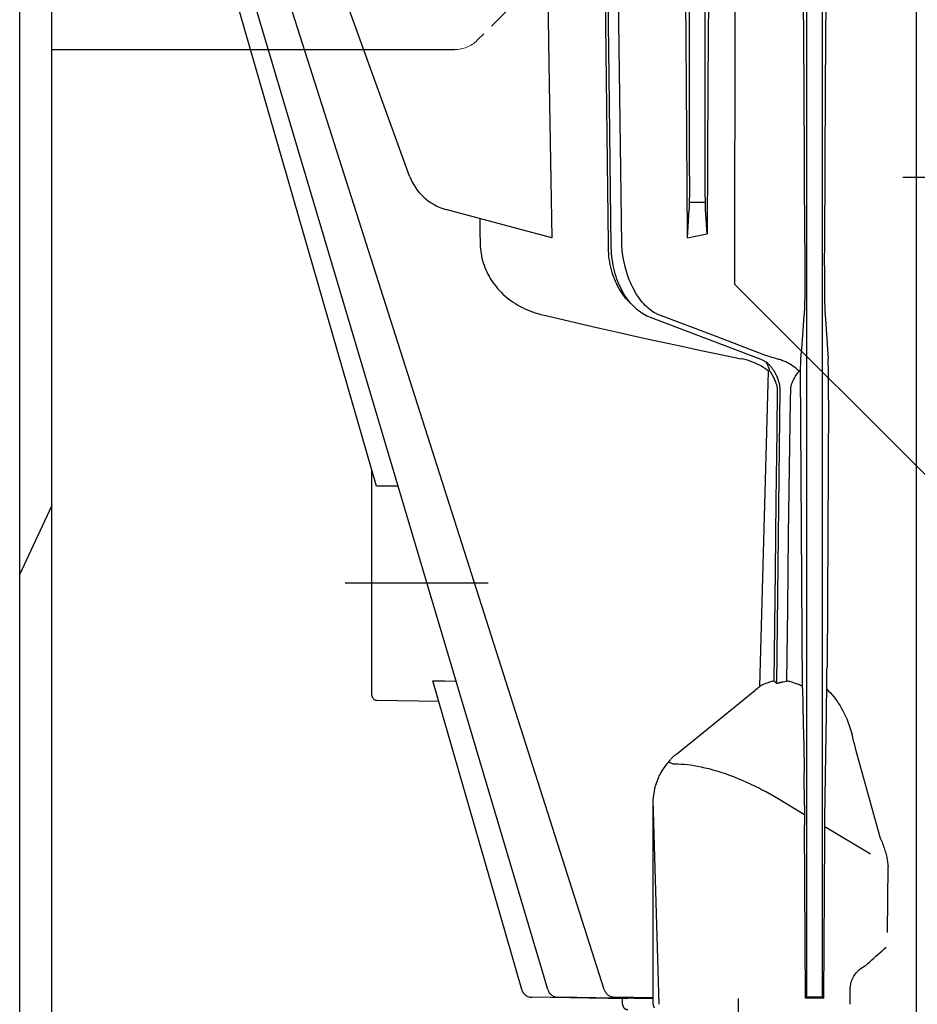
# Model space of a CAD drawing. Units: millimetres. Extents: x 0 to 11880, y 0 to 8400.
# Drawn here: x 5316 to 5400, y 5929 to 6021 of the extents above; entities that cross this region are included whole.
import ezdxf

# ---------------------------------------------------------------- set-up
doc = ezdxf.new("R2010")
doc.units = ezdxf.units.MM
doc.header["$LTSCALE"] = 20
for name, pattern in [('AM_DIN_G_W050', [13.75, 9.75, -1.5, 1, -1.5]), ('gen4a', [16.25, 9.75, -1.5, 1, -1.5, 1, -1.5]), ('PHANTOM', [0.8, 0.45, -0.05, 0.1, -0.05, 0.1, -0.05])]:
    doc.linetypes.add(name, pattern=pattern)
doc.layers.add('4A', color=3, linetype='gen4a')
doc.layers.add('RUNDUNGEN', color=7, linetype='Continuous')
doc.layers.add('AM_5', color=3, linetype='Continuous', lineweight=25)
doc.layers.add('AM_7', color=4, linetype='AM_DIN_G_W050', lineweight=25)
doc.styles.get("Standard").update_dxf_attribs({"font": 'ISOCP.SHX'})
doc.dimstyles.new('AM_ISO$0', dxfattribs={"dimtxt": 3.5, "dimasz": 2.5, "dimexe": 1, "dimexo": 1, "dimgap": 1.5, "dimtad": 1, "dimdsep": 46, "dimtxsty": 'STANDARD', "dimcen": 0, "dimclrd": 256, "dimclre": 256, "dimclrt": 2, "dimadec": 0, "dimazin": 2, "dimtp": 0.1, "dimtm": 0.1, "dimtfac": 0.71, "dimtdec": 3, "dimtmove": 0, "dimatfit": 3, "dimfxl": 1, "dimlwd": -1, "dimlwe": -1, "dimarcsym": 0})

# ---------------------------------------------------------------- blocks, each defined once
blk = doc.blocks.new('*D66')
at = {"layer": 'AM_5', "transparency": 16777216}
for p, q in [((5178.292, 6450.855), (6138.791, 6450.855)), ((6118.791, 6400.855), (6118.791, 5271.355)), ((6088.791, 5826.957), (5958.778, 5826.957)), ((5958.778, 5826.957), (5958.778, 5605.902)), ((6088.791, 5605.902), (6088.791, 5826.957)), ((5958.778, 5605.902), (6088.791, 5605.902)), ((5299.08, 5221.355), (6138.791, 5221.355))]:
    blk.add_line(p, q, dxfattribs=at)
for points in [[(6110.458, 6400.855), (6127.125, 6400.855), (6118.791, 6450.855)], [(6110.458, 5271.355), (6127.125, 5271.355), (6118.791, 5221.355)]]:
    blk.add_solid(points, dxfattribs=at)
at = {"layer": 'DEFPOINTS', "color": 0, "transparency": 16777216}
for p in [(5158.292, 6450.855), (5279.08, 5221.355), (6118.791, 5221.355)]:
    blk.add_point(p, dxfattribs=at)
at = {"layer": 'AM_5', "color": 2, "transparency": 16777216, "insert": (6023.785, 5716.43), "char_height": 70, "attachment_point": 5, "rotation": 90}
blk.add_mtext('1230', dxfattribs=at)
blk = doc.blocks.new('*D67')
at = {"layer": 'AM_5', "transparency": 16777216}
for p, q in [((5039.851, 7272.444), (6531.607, 7272.444)), ((6511.607, 7222.444), (6511.607, 5271.355)), ((5299.08, 5221.355), (6531.607, 5221.355))]:
    blk.add_line(p, q, dxfattribs=at)
for points in [[(6503.274, 7222.444), (6519.941, 7222.444), (6511.607, 7272.444)], [(6503.274, 5271.355), (6519.941, 5271.355), (6511.607, 5221.355)]]:
    blk.add_solid(points, dxfattribs=at)
at = {"layer": 'DEFPOINTS', "color": 0, "transparency": 16777216}
for p in [(5019.851, 7272.444), (5279.08, 5221.355), (6511.607, 5221.355)]:
    blk.add_point(p, dxfattribs=at)
at = {"layer": 'AM_5', "color": 2, "transparency": 16777216, "insert": (6446.601, 6105.154), "char_height": 70, "attachment_point": 5, "rotation": 90}
blk.add_mtext('2051', dxfattribs=at)
blk = doc.blocks.new('*D68')
at = {"layer": 'AM_5', "transparency": 16777216}
for p, q in [((5053.404, 6940.856), (6332.172, 6940.856)), ((6312.172, 5271.355), (6312.172, 6890.856)), ((5232.995, 5221.355), (6332.172, 5221.355))]:
    blk.add_line(p, q, dxfattribs=at)
for points in [[(6303.838, 6890.856), (6320.505, 6890.856), (6312.172, 6940.856)], [(6303.838, 5271.355), (6320.505, 5271.355), (6312.172, 5221.355)]]:
    blk.add_solid(points, dxfattribs=at)
at = {"layer": 'DEFPOINTS', "color": 0, "transparency": 16777216}
for p in [(5033.404, 6940.856), (6312.172, 6940.856), (5212.995, 5221.355)]:
    blk.add_point(p, dxfattribs=at)
at = {"layer": 'AM_5', "color": 2, "transparency": 16777216, "insert": (6247.165, 5938.494), "char_height": 70, "attachment_point": 5, "rotation": 90}
blk.add_mtext('1720', dxfattribs=at)
blk = doc.blocks.new('*D70')
at = {"layer": 'AM_5', "transparency": 16777216}
for p, q in [((1999.08, 6494.855), (1999.08, 4296.722)), ((5399.58, 6424.855), (5399.58, 4296.722)), ((2049.08, 4316.722), (5349.58, 4316.722))]:
    blk.add_line(p, q, dxfattribs=at)
for points in [[(2049.08, 4325.055), (2049.08, 4308.389), (1999.08, 4316.722)], [(5349.58, 4325.055), (5349.58, 4308.389), (5399.58, 4316.722)]]:
    blk.add_solid(points, dxfattribs=at)
at = {"layer": 'DEFPOINTS', "color": 0, "transparency": 16777216}
for p in [(1999.08, 6514.855), (5399.58, 6444.855), (5399.58, 4316.722)]:
    blk.add_point(p, dxfattribs=at)
at = {"layer": 'AM_5', "color": 2, "transparency": 16777216, "insert": (3776.919, 4381.722), "char_height": 70, "attachment_point": 5}
blk.add_mtext('3401', dxfattribs=at)
blk = doc.blocks.new('0154.81.17_links')
at = {"color": 7, "linetype": 'Continuous'}
for p, q in [((2806.68, 7034.891), (2806.68, 7496.822)), ((2809.68, 7034.891), (2809.68, 7496.822))]:
    blk.add_line(p, q, dxfattribs=at)
for p in [(2873.68, 7380.891), (2898.68, 7191.891)]:
    blk.add_line(p, (2873.68, 7216.891))
at = {"color": 6, "linetype": 'PHANTOM', "lineweight": 0}
for p, q in [((2872.801, 7263.012), (2849.559, 7239.769)), ((2828.559, 7238.891), (2847.438, 7238.891))]:
    blk.add_line(p, q, dxfattribs=at)
at = {"color": 2, "linetype": 'Continuous'}
blk.add_line((2806.68, 7189.674), (2809.68, 7196.108), dxfattribs=at)
at = {"color": 6, "linetype": 'PHANTOM', "lineweight": 0}
blk.add_arc((2847.438, 7241.891), 3, 270, 315, dxfattribs=at)
at = {"layer": '4A'}
for p, q in [((2861.855, 7220.657), (2861.473, 7251.624)), ((2861.923, 7236.37), (2861.734, 7251.608)), ((2863.094, 7220.657), (2862.712, 7251.624)), ((2840.125, 7197.958), (2825.065, 7250.212)), ((2856.163, 7150.766), (2826.607, 7250.193)), ((2861.452, 7150.762), (2829.791, 7250.15)), ((2843.217, 7227.033), (2834.854, 7250.064)), ((2856.054, 7250.064), (2856.304, 7235.622)), ((2869.16, 7235.622), (2869.073, 7250.064)), ((2869.443, 7227.033), (2869.443, 7250.064)), ((2870.917, 7227.033), (2870.917, 7250.064)), ((2871.26, 7250.064), (2871.176, 7235.791)), ((2880.18, 7235.372), (2880.102, 7250.15)), ((2880.443, 7150.762), (2880.443, 7250.15)), ((2881.917, 7150.762), (2881.917, 7250.15)), ((2882.241, 7250.15), (2882.164, 7235.365)), ((2862.12, 7220.413), (2861.923, 7236.37)), ((2856.304, 7235.622), (2856.553, 7221.249)), ((2869.247, 7221.249), (2869.16, 7235.622)), ((2871.176, 7235.791), (2871.092, 7221.612)), ((2880.257, 7220.657), (2880.18, 7235.372)), ((2882.164, 7235.365), (2882.088, 7220.657)), ((2869.443, 7227.033), (2869.442, 7226.364)), ((2870.918, 7226.465), (2870.917, 7227.033)), ((2869.442, 7226.364), (2869.439, 7225.746)), ((2870.924, 7225.393), (2870.918, 7226.465)), ((2869.435, 7225.233), (2869.429, 7224.784)), ((2869.439, 7225.746), (2869.435, 7225.233)), ((2870.934, 7224.637), (2870.924, 7225.393)), ((2869.415, 7224.177), (2869.403, 7223.91)), ((2869.422, 7224.45), (2869.415, 7224.177)), ((2869.429, 7224.784), (2869.422, 7224.45)), ((2869.425, 7224.585), (2870.935, 7224.585)), ((2870.946, 7224.166), (2870.934, 7224.637)), ((2870.957, 7223.91), (2870.946, 7224.166)), ((2856.555, 7221.249), (2846.623, 7223.91)), ((2869.247, 7221.249), (2869.403, 7223.91)), ((2871.092, 7221.612), (2870.957, 7223.91)), ((2849.789, 7223.061), (2849.81, 7221.858)), ((2849.81, 7221.858), (2849.83, 7220.657)), ((2869.247, 7221.249), (2870.164, 7221.433)), ((2870.164, 7221.433), (2871.092, 7221.612)), ((2849.834, 7220.657), (2849.842, 7220.434)), ((2849.842, 7220.434), (2849.858, 7220.211)), ((2861.855, 7220.422), (2861.855, 7220.657)), ((2861.856, 7220.287), (2861.855, 7220.422)), ((2862.121, 7220.326), (2862.12, 7220.413)), ((2863.097, 7220.539), (2863.094, 7220.657)), ((2863.105, 7220.422), (2863.097, 7220.539)), ((2863.13, 7220.144), (2863.105, 7220.422)), ((2880.257, 7220.657), (2880.262, 7219.045)), ((2882.088, 7220.657), (2882.083, 7219.007)), ((2849.858, 7220.211), (2849.882, 7219.989)), ((2849.882, 7219.989), (2849.913, 7219.767)), ((2849.913, 7219.767), (2849.953, 7219.546)), ((2849.953, 7219.546), (2850, 7219.326)), ((2861.863, 7220.021), (2861.856, 7220.287)), ((2861.878, 7219.758), (2861.863, 7220.021)), ((2861.9, 7219.498), (2861.878, 7219.758)), ((2861.931, 7219.241), (2861.9, 7219.498)), ((2862.131, 7220.045), (2862.121, 7220.326)), ((2862.149, 7219.765), (2862.131, 7220.045)), ((2862.175, 7219.487), (2862.149, 7219.765)), ((2862.208, 7219.211), (2862.175, 7219.487)), ((2863.146, 7219.995), (2863.13, 7220.144)), ((2863.165, 7219.846), (2863.146, 7219.995)), ((2863.207, 7219.549), (2863.165, 7219.846)), ((2863.257, 7219.254), (2863.207, 7219.549)), ((2850, 7219.326), (2850.056, 7219.108)), ((2850.056, 7219.108), (2850.119, 7218.892)), ((2850.119, 7218.892), (2850.19, 7218.677)), ((2850.19, 7218.677), (2850.269, 7218.464)), ((2861.969, 7218.987), (2861.931, 7219.241)), ((2862.014, 7218.737), (2861.969, 7218.987)), ((2862.067, 7218.49), (2862.014, 7218.737)), ((2862.25, 7218.937), (2862.208, 7219.211)), ((2862.298, 7218.667), (2862.25, 7218.937)), ((2862.355, 7218.401), (2862.298, 7218.667)), ((2863.315, 7218.962), (2863.257, 7219.254)), ((2863.38, 7218.674), (2863.315, 7218.962)), ((2863.452, 7218.39), (2863.38, 7218.674)), ((2880.262, 7219.045), (2880.262, 7218.258)), ((2882.083, 7219.007), (2882.084, 7218.208)), ((2850.269, 7218.464), (2850.355, 7218.253)), ((2850.355, 7218.253), (2850.449, 7218.045)), ((2850.449, 7218.045), (2850.551, 7217.84)), ((2850.551, 7217.84), (2850.66, 7217.637)), ((2850.66, 7217.637), (2850.777, 7217.438)), ((2862.127, 7218.247), (2862.067, 7218.49)), ((2862.195, 7218.009), (2862.127, 7218.247)), ((2862.269, 7217.774), (2862.195, 7218.009)), ((2862.35, 7217.545), (2862.269, 7217.774)), ((2862.418, 7218.138), (2862.355, 7218.401)), ((2862.489, 7217.881), (2862.418, 7218.138)), ((2862.566, 7217.628), (2862.489, 7217.881)), ((2862.65, 7217.382), (2862.566, 7217.628)), ((2863.531, 7218.112), (2863.452, 7218.39)), ((2863.617, 7217.84), (2863.531, 7218.112)), ((2863.708, 7217.575), (2863.617, 7217.84)), ((2880.262, 7218.258), (2880.259, 7217.513)), ((2882.084, 7218.208), (2882.087, 7217.452)), ((2850.777, 7217.438), (2850.901, 7217.241)), ((2850.901, 7217.241), (2851.032, 7217.049)), ((2851.032, 7217.049), (2851.17, 7216.859)), ((2851.17, 7216.859), (2851.316, 7216.674)), ((2862.438, 7217.32), (2862.35, 7217.545)), ((2862.532, 7217.101), (2862.438, 7217.32)), ((2862.633, 7216.887), (2862.532, 7217.101)), ((2862.74, 7216.679), (2862.633, 7216.887)), ((2862.74, 7217.14), (2862.65, 7217.382)), ((2862.836, 7216.906), (2862.74, 7217.14)), ((2862.938, 7216.677), (2862.836, 7216.906)), ((2863.806, 7217.317), (2863.708, 7217.575)), ((2863.909, 7217.066), (2863.806, 7217.317)), ((2864.017, 7216.824), (2863.909, 7217.066)), ((2864.13, 7216.59), (2864.017, 7216.824)), ((2880.255, 7216.835), (2880.249, 7216.215)), ((2880.259, 7217.513), (2880.255, 7216.835)), ((2882.087, 7217.452), (2882.091, 7216.77)), ((2882.091, 7216.77), (2882.097, 7216.145)), ((2851.316, 7216.674), (2851.468, 7216.493)), ((2851.468, 7216.493), (2851.627, 7216.315)), ((2851.627, 7216.315), (2851.793, 7216.143)), ((2851.793, 7216.143), (2851.966, 7215.975)), ((2851.966, 7215.975), (2852.145, 7215.811)), ((2852.145, 7215.811), (2852.331, 7215.653)), ((2862.852, 7216.476), (2862.74, 7216.679)), ((2862.97, 7216.281), (2862.852, 7216.476)), ((2863.046, 7216.456), (2862.938, 7216.677)), ((2863.093, 7216.092), (2862.97, 7216.281)), ((2863.159, 7216.242), (2863.046, 7216.456)), ((2863.222, 7215.909), (2863.093, 7216.092)), ((2863.277, 7216.035), (2863.159, 7216.242)), ((2863.355, 7215.734), (2863.222, 7215.909)), ((2863.4, 7215.836), (2863.277, 7216.035)), ((2863.527, 7215.645), (2863.4, 7215.836)), ((2864.247, 7216.365), (2864.13, 7216.59)), ((2864.369, 7216.149), (2864.247, 7216.365)), ((2864.494, 7215.943), (2864.369, 7216.149)), ((2864.622, 7215.746), (2864.494, 7215.943)), ((2880.249, 7216.215), (2880.242, 7215.689)), ((2882.097, 7216.145), (2882.104, 7215.62)), ((2852.331, 7215.653), (2852.522, 7215.5)), ((2852.522, 7215.5), (2852.72, 7215.353)), ((2852.72, 7215.353), (2852.924, 7215.211)), ((2852.924, 7215.211), (2853.133, 7215.074)), ((2853.133, 7215.074), (2853.347, 7214.944)), ((2853.347, 7214.944), (2853.567, 7214.82)), ((2863.492, 7215.565), (2863.355, 7215.734)), ((2863.634, 7215.404), (2863.492, 7215.565)), ((2863.658, 7215.462), (2863.527, 7215.645)), ((2863.78, 7215.251), (2863.634, 7215.404)), ((2863.793, 7215.287), (2863.658, 7215.462)), ((2863.93, 7215.105), (2863.78, 7215.251)), ((2863.932, 7215.12), (2863.793, 7215.287)), ((2864.074, 7214.962), (2863.932, 7215.12)), ((2864.219, 7214.811), (2864.074, 7214.962)), ((2864.754, 7215.559), (2864.622, 7215.746)), ((2864.888, 7215.382), (2864.754, 7215.559)), ((2865.024, 7215.214), (2864.888, 7215.382)), ((2865.163, 7215.057), (2865.024, 7215.214)), ((2865.303, 7214.909), (2865.163, 7215.057)), ((2865.445, 7214.77), (2865.303, 7214.909)), ((2880.226, 7214.856), (2880.216, 7214.541)), ((2880.234, 7215.224), (2880.226, 7214.856)), ((2880.242, 7215.689), (2880.234, 7215.224)), ((2882.104, 7215.62), (2882.112, 7215.156)), ((2882.112, 7215.156), (2882.12, 7214.792)), ((2853.567, 7214.82), (2853.792, 7214.702)), ((2853.792, 7214.702), (2854.022, 7214.591)), ((2854.022, 7214.591), (2854.256, 7214.486)), ((2854.256, 7214.486), (2854.495, 7214.388)), ((2854.495, 7214.388), (2854.738, 7214.297)), ((2854.738, 7214.297), (2854.986, 7214.213)), ((2854.986, 7214.213), (2855.237, 7214.136)), ((2855.237, 7214.136), (2855.492, 7214.066)), ((2855.492, 7214.066), (2855.689, 7214.017)), ((2855.689, 7214.017), (2857.584, 7213.576)), ((2864.367, 7214.67), (2864.219, 7214.811)), ((2864.517, 7214.537), (2864.367, 7214.67)), ((2864.67, 7214.412), (2864.517, 7214.537)), ((2864.825, 7214.296), (2864.67, 7214.412)), ((2864.982, 7214.188), (2864.825, 7214.296)), ((2865.14, 7214.088), (2864.982, 7214.188)), ((2865.3, 7213.997), (2865.14, 7214.088)), ((2865.461, 7213.915), (2865.3, 7213.997)), ((2865.589, 7214.642), (2865.445, 7214.77)), ((2865.624, 7213.84), (2865.461, 7213.915)), ((2865.733, 7214.523), (2865.589, 7214.642)), ((2865.879, 7214.413), (2865.733, 7214.523)), ((2866.025, 7214.312), (2865.879, 7214.413)), ((2866.172, 7214.221), (2866.025, 7214.312)), ((2866.319, 7214.138), (2866.172, 7214.221)), ((2866.347, 7214.124), (2866.319, 7214.138)), ((2866.408, 7214.093), (2866.347, 7214.124)), ((2866.473, 7214.064), (2866.408, 7214.093)), ((2866.587, 7214.017), (2866.473, 7214.064)), ((2871.627, 7212.108), (2866.587, 7214.017)), ((2880.12, 7212.981), (2880.192, 7214.017)), ((2880.198, 7214.117), (2880.192, 7214.017)), ((2880.207, 7214.308), (2880.198, 7214.117)), ((2880.216, 7214.541), (2880.207, 7214.308)), ((2882.12, 7214.792), (2882.129, 7214.483)), ((2882.129, 7214.483), (2882.138, 7214.259)), ((2882.138, 7214.259), (2882.147, 7214.077)), ((2882.147, 7214.077), (2882.151, 7214.017)), ((2882.151, 7214.017), (2882.303, 7211.766)), ((2857.584, 7213.576), (2859.426, 7213.151)), ((2859.426, 7213.151), (2861.17, 7212.752)), ((2865.788, 7213.774), (2865.624, 7213.84)), ((2870.97, 7211.81), (2865.788, 7213.774)), ((2861.17, 7212.752), (2862.869, 7212.368)), ((2862.869, 7212.368), (2864.481, 7212.007)), ((2876.667, 7210.198), (2871.627, 7212.108)), ((2879.994, 7211.249), (2880.12, 7212.981)), ((2864.481, 7212.007), (2866.052, 7211.66)), ((2866.052, 7211.66), (2867.547, 7211.333)), ((2867.547, 7211.333), (2869.006, 7211.018)), ((2876.153, 7209.846), (2870.97, 7211.81)), ((2879.89, 7209.914), (2879.994, 7211.249)), ((2882.303, 7211.766), (2882.372, 7210.794)), ((2869.006, 7211.018), (2870.398, 7210.721)), ((2870.398, 7210.721), (2871.758, 7210.435)), ((2871.758, 7210.435), (2874.29, 7209.914)), ((2882.372, 7210.794), (2882.436, 7209.914)), ((2874.3, 7209.912), (2874.29, 7209.914)), ((2874.527, 7209.862), (2874.3, 7209.912)), ((2874.751, 7209.804), (2874.527, 7209.862)), ((2874.971, 7209.739), (2874.751, 7209.804)), ((2875.187, 7209.667), (2874.971, 7209.739)), ((2875.397, 7209.588), (2875.187, 7209.667)), ((2875.602, 7209.503), (2875.397, 7209.588)), ((2875.802, 7209.412), (2875.602, 7209.503)), ((2875.995, 7209.315), (2875.802, 7209.412)), ((2876.182, 7209.213), (2875.995, 7209.315)), ((2876.175, 7209.837), (2876.153, 7209.846)), ((2876.29, 7209.788), (2876.175, 7209.837)), ((2876.347, 7209.76), (2876.29, 7209.788)), ((2876.404, 7209.73), (2876.347, 7209.76)), ((2876.461, 7209.698), (2876.404, 7209.73)), ((2876.518, 7209.663), (2876.461, 7209.698)), ((2876.575, 7209.626), (2876.518, 7209.663)), ((2876.631, 7209.587), (2876.575, 7209.626)), ((2876.659, 7209.541), (2876.629, 7209.589)), ((2876.742, 7209.502), (2876.631, 7209.587)), ((2876.692, 7209.485), (2876.659, 7209.541)), ((2876.786, 7210.155), (2876.667, 7210.198)), ((2876.725, 7209.427), (2876.692, 7209.485)), ((2876.757, 7209.363), (2876.725, 7209.427)), ((2876.848, 7209.412), (2876.742, 7209.502)), ((2876.789, 7209.295), (2876.757, 7209.363)), ((2876.899, 7210.116), (2876.786, 7210.155)), ((2876.822, 7209.222), (2876.789, 7209.295)), ((2876.885, 7209.377), (2876.848, 7209.412)), ((2876.938, 7209.326), (2876.885, 7209.377)), ((2877.019, 7210.078), (2876.899, 7210.116)), ((2876.99, 7209.273), (2876.938, 7209.326)), ((2877.154, 7210.037), (2877.019, 7210.078)), ((2877.295, 7209.997), (2877.154, 7210.037)), ((2877.45, 7209.955), (2877.295, 7209.997)), ((2877.609, 7209.914), (2877.45, 7209.955)), ((2877.734, 7209.881), (2877.609, 7209.914)), ((2877.827, 7209.854), (2877.734, 7209.881)), ((2877.919, 7209.825), (2877.827, 7209.854)), ((2878.011, 7209.794), (2877.919, 7209.825)), ((2878.103, 7209.761), (2878.011, 7209.794)), ((2878.194, 7209.726), (2878.103, 7209.761)), ((2878.284, 7209.689), (2878.194, 7209.726)), ((2878.462, 7209.609), (2878.284, 7209.689)), ((2878.637, 7209.523), (2878.462, 7209.609)), ((2878.808, 7209.429), (2878.637, 7209.523)), ((2878.975, 7209.329), (2878.808, 7209.429)), ((2879.136, 7209.223), (2878.975, 7209.329)), ((2879.858, 7209.099), (2879.866, 7209.392)), ((2879.866, 7209.392), (2879.873, 7209.61)), ((2879.873, 7209.61), (2879.882, 7209.784)), ((2879.882, 7209.784), (2879.89, 7209.914)), ((2882.443, 7209.788), (2882.436, 7209.914)), ((2882.436, 7209.914), (2882.436, 7209.914)), ((2882.45, 7209.623), (2882.443, 7209.788)), ((2882.458, 7209.381), (2882.45, 7209.623)), ((2882.465, 7209.085), (2882.458, 7209.381)), ((2876.362, 7209.105), (2876.182, 7209.213)), ((2876.536, 7208.992), (2876.362, 7209.105)), ((2876.449, 7193.971), (2876.864, 7208.751)), ((2876.703, 7208.874), (2876.536, 7208.992)), ((2876.864, 7208.751), (2876.703, 7208.874)), ((2876.854, 7209.144), (2876.822, 7209.222)), ((2876.887, 7209.057), (2876.854, 7209.144)), ((2876.989, 7208.751), (2876.864, 7208.751)), ((2876.919, 7208.967), (2876.887, 7209.057)), ((2876.954, 7208.861), (2876.919, 7208.967)), ((2876.989, 7208.751), (2876.954, 7208.861)), ((2877.04, 7208.669), (2876.989, 7208.751)), ((2877.041, 7209.218), (2876.99, 7209.273)), ((2877.171, 7208.453), (2877.04, 7208.669)), ((2877.091, 7209.16), (2877.041, 7209.218)), ((2877.141, 7209.1), (2877.091, 7209.16)), ((2877.189, 7209.039), (2877.141, 7209.1)), ((2877.283, 7208.254), (2877.171, 7208.453)), ((2877.237, 7208.975), (2877.189, 7209.039)), ((2877.283, 7208.909), (2877.237, 7208.975)), ((2877.329, 7208.842), (2877.283, 7208.909)), ((2877.373, 7208.772), (2877.329, 7208.842)), ((2877.416, 7208.7), (2877.373, 7208.772)), ((2877.458, 7208.626), (2877.416, 7208.7)), ((2877.5, 7208.549), (2877.458, 7208.626)), ((2877.541, 7208.47), (2877.5, 7208.549)), ((2877.582, 7208.384), (2877.541, 7208.47)), ((2877.621, 7208.297), (2877.582, 7208.384)), ((2879.291, 7209.111), (2879.136, 7209.223)), ((2879.44, 7208.995), (2879.291, 7209.111)), ((2879.389, 7208.263), (2879.508, 7208.452)), ((2879.581, 7208.875), (2879.44, 7208.995)), ((2879.508, 7208.452), (2879.632, 7208.636)), ((2879.714, 7208.751), (2879.581, 7208.875)), ((2879.632, 7208.636), (2879.714, 7208.751)), ((2879.714, 7208.751), (2879.852, 7208.751)), ((2879.852, 7208.751), (2879.858, 7209.099)), ((2880.03, 7179.191), (2879.852, 7208.751)), ((2882.471, 7208.711), (2882.465, 7209.085)), ((2882.476, 7208.28), (2882.471, 7208.711)), ((2877.375, 7208.076), (2877.283, 7208.254)), ((2877.451, 7207.916), (2877.375, 7208.076)), ((2877.453, 7207.912), (2877.451, 7207.916)), ((2877.525, 7207.742), (2877.453, 7207.912)), ((2877.58, 7207.595), (2877.525, 7207.742)), ((2877.621, 7207.469), (2877.58, 7207.595)), ((2877.688, 7208.137), (2877.621, 7208.297)), ((2877.65, 7207.359), (2877.621, 7207.469)), ((2877.722, 7208.047), (2877.688, 7208.137)), ((2877.754, 7207.955), (2877.722, 7208.047)), ((2877.787, 7207.858), (2877.754, 7207.955)), ((2877.817, 7207.761), (2877.787, 7207.858)), ((2877.867, 7207.58), (2877.817, 7207.761)), ((2877.903, 7207.429), (2877.867, 7207.58)), ((2878.971, 7207.35), (2879.003, 7207.457)), ((2879.003, 7207.457), (2879.047, 7207.583)), ((2879.047, 7207.583), (2879.107, 7207.727)), ((2879.107, 7207.727), (2879.177, 7207.879)), ((2879.177, 7207.879), (2879.199, 7207.921)), ((2879.199, 7207.921), (2879.284, 7208.081)), ((2879.284, 7208.081), (2879.389, 7208.263)), ((2882.477, 7208.209), (2882.476, 7208.28)), ((2882.48, 7207.707), (2882.477, 7208.209)), ((2882.481, 7207.155), (2882.48, 7207.707)), ((2877.648, 7203.165), (2877.683, 7207.084)), ((2877.669, 7207.26), (2877.65, 7207.359)), ((2877.68, 7207.169), (2877.669, 7207.26)), ((2877.683, 7207.084), (2877.68, 7207.169)), ((2877.795, 7193.27), (2877.948, 7207.091)), ((2877.927, 7207.301), (2877.903, 7207.429)), ((2877.941, 7207.191), (2877.927, 7207.301)), ((2877.948, 7207.091), (2877.941, 7207.191)), ((2878.915, 7206.001), (2878.932, 7207.084)), ((2878.932, 7207.084), (2878.937, 7207.168)), ((2878.937, 7207.168), (2878.95, 7207.255)), ((2878.95, 7207.255), (2878.971, 7207.35)), ((2882.478, 7206.016), (2882.481, 7207.155)), ((2878.823, 7199.694), (2878.915, 7206.001)), ((2882.478, 7206.016), (2882.408, 7193.527)), ((2877.583, 7196.578), (2877.648, 7203.165)), ((2839.68, 7178.382), (2839.68, 7199.399)), ((2878.738, 7193.387), (2878.823, 7199.694)), ((2841.15, 7197.97), (2840.171, 7197.961)), ((2842.129, 7197.979), (2841.15, 7197.97)), ((2877.512, 7189.991), (2877.583, 7196.578)), ((2876.038, 7179.191), (2876.449, 7193.971)), ((2877.634, 7179.45), (2877.795, 7193.27)), ((2878.652, 7186.539), (2878.738, 7193.387)), ((2882.408, 7193.527), (2882.336, 7181.008)), ((2877.388, 7179.692), (2877.512, 7189.991)), ((2837.171, 7188.89), (2850.565, 7188.89)), ((2878.573, 7179.69), (2878.652, 7186.539)), ((2853.725, 7150.768), (2845.384, 7179.709)), ((2845.384, 7179.709), (2846.474, 7179.699)), ((2846.474, 7179.699), (2847.565, 7179.689)), ((2875.559, 7178.83), (2875.668, 7178.912)), ((2875.668, 7178.912), (2875.777, 7178.993)), ((2877.477, 7179.612), (2877.388, 7179.691)), ((2878.237, 7179.611), (2878.573, 7179.69)), ((2878.578, 7179.69), (2878.573, 7179.691)), ((2878.667, 7179.675), (2878.578, 7179.69)), ((2878.757, 7179.657), (2878.667, 7179.675)), ((2878.847, 7179.638), (2878.757, 7179.657)), ((2878.937, 7179.617), (2878.847, 7179.638)), ((2879.028, 7179.593), (2878.937, 7179.617)), ((2879.118, 7179.567), (2879.028, 7179.593)), ((2879.209, 7179.54), (2879.118, 7179.567)), ((2879.3, 7179.509), (2879.209, 7179.54)), ((2879.392, 7179.477), (2879.3, 7179.509)), ((2879.483, 7179.443), (2879.392, 7179.477)), ((2879.574, 7179.406), (2879.483, 7179.443)), ((2879.666, 7179.367), (2879.574, 7179.406)), ((2879.757, 7179.326), (2879.666, 7179.367)), ((2879.848, 7179.283), (2879.757, 7179.326)), ((2879.94, 7179.238), (2879.848, 7179.283)), ((2880.03, 7179.191), (2879.94, 7179.238)), ((2880.036, 7178.992), (2880.03, 7179.191)), ((2880.036, 7178.992), (2880.076, 7177.488)), ((2882.316, 7178.926), (2882.319, 7178.93)), ((2882.319, 7178.93), (2882.488, 7178.76)), ((2868.222, 7172.839), (2875.565, 7178.823)), ((2882.488, 7178.76), (2882.653, 7178.583)), ((2882.653, 7178.583), (2882.815, 7178.397)), ((2882.815, 7178.397), (2882.973, 7178.205)), ((2882.973, 7178.205), (2883.126, 7178.004)), ((2883.126, 7178.004), (2883.275, 7177.796)), ((2845.94, 7177.781), (2840.171, 7177.882)), ((2880.076, 7177.488), (2880.116, 7175.676)), ((2883.275, 7177.796), (2883.42, 7177.581)), ((2883.42, 7177.581), (2883.56, 7177.358)), ((2883.56, 7177.358), (2883.695, 7177.128)), ((2883.695, 7177.128), (2883.825, 7176.891)), ((2882.243, 7174.691), (2882.275, 7176.588)), ((2883.825, 7176.891), (2883.949, 7176.647)), ((2883.949, 7176.647), (2884.068, 7176.397)), ((2884.068, 7176.397), (2884.181, 7176.14)), ((2884.181, 7176.14), (2884.288, 7175.876)), ((2880.116, 7175.676), (2880.153, 7173.628)), ((2884.288, 7175.876), (2884.389, 7175.607)), ((2884.389, 7175.607), (2884.483, 7175.331)), ((2884.483, 7175.331), (2884.571, 7175.05)), ((2882.216, 7172.774), (2882.243, 7174.691)), ((2884.571, 7175.05), (2884.652, 7174.764)), ((2884.652, 7174.764), (2884.678, 7174.668)), ((2884.838, 7173.966), (2884.678, 7174.668)), ((2880.153, 7173.628), (2880.184, 7171.461)), ((2867.718, 7172.391), (2867.668, 7172.329)), ((2867.761, 7172.442), (2867.718, 7172.391)), ((2867.806, 7172.491), (2867.761, 7172.442)), ((2867.852, 7172.539), (2867.806, 7172.491)), ((2867.9, 7172.585), (2867.852, 7172.539)), ((2867.95, 7172.631), (2867.9, 7172.585)), ((2868.001, 7172.675), (2867.95, 7172.631)), ((2868.054, 7172.718), (2868.001, 7172.675)), ((2868.108, 7172.759), (2868.054, 7172.718)), ((2868.164, 7172.8), (2868.108, 7172.759)), ((2868.222, 7172.839), (2868.164, 7172.8)), ((2882.144, 7166.875), (2882.216, 7172.774)), ((2866.879, 7171.272), (2867.006, 7171.46)), ((2867.006, 7171.46), (2867.156, 7171.669)), ((2867.156, 7171.669), (2867.331, 7171.898)), ((2867.331, 7171.898), (2867.533, 7172.149)), ((2867.901, 7171.928), (2867.496, 7172.093)), ((2867.533, 7172.149), (2867.677, 7172.322)), ((2867.901, 7171.928), (2868.145, 7171.932)), ((2868.145, 7171.932), (2868.402, 7171.928)), ((2868.402, 7171.928), (2868.672, 7171.916)), ((2868.672, 7171.916), (2868.955, 7171.896)), ((2868.955, 7171.896), (2869.25, 7171.866)), ((2869.25, 7171.866), (2869.557, 7171.828)), ((2869.557, 7171.828), (2869.876, 7171.779)), ((2869.876, 7171.779), (2870.207, 7171.721)), ((2870.207, 7171.721), (2870.549, 7171.652)), ((2870.549, 7171.652), (2870.901, 7171.573)), ((2870.901, 7171.573), (2871.263, 7171.484)), ((2871.263, 7171.484), (2871.633, 7171.385)), ((2880.184, 7171.461), (2880.188, 7171.118)), ((2866.44, 7170.384), (2866.56, 7170.682)), ((2866.56, 7170.682), (2866.615, 7170.807)), ((2866.615, 7170.807), (2866.686, 7170.946)), ((2866.686, 7170.946), (2866.773, 7171.101)), ((2866.773, 7171.101), (2866.879, 7171.272)), ((2871.633, 7171.385), (2872.012, 7171.275)), ((2872.012, 7171.275), (2872.397, 7171.154)), ((2872.397, 7171.154), (2872.788, 7171.024)), ((2872.788, 7171.024), (2873.185, 7170.883)), ((2873.185, 7170.883), (2873.585, 7170.732)), ((2873.585, 7170.732), (2873.987, 7170.572)), ((2873.987, 7170.572), (2874.391, 7170.403)), ((2880.226, 7168.023), (2880.188, 7171.118)), ((2866.191, 7169.561), (2866.213, 7169.68)), ((2866.213, 7169.68), (2866.232, 7169.772)), ((2866.232, 7169.772), (2866.243, 7169.817)), ((2866.243, 7169.817), (2866.279, 7169.938)), ((2866.279, 7169.938), (2866.341, 7170.121)), ((2866.341, 7170.121), (2866.44, 7170.384)), ((2874.391, 7170.403), (2874.795, 7170.225)), ((2874.795, 7170.225), (2875.197, 7170.039)), ((2875.197, 7170.039), (2875.597, 7169.845)), ((2875.597, 7169.845), (2875.796, 7169.745)), ((2875.796, 7169.745), (2875.994, 7169.644)), ((2875.994, 7169.644), (2876.19, 7169.541)), ((2866.032, 7168.484), (2866.083, 7168.849)), ((2866.083, 7168.849), (2866.128, 7169.16)), ((2866.128, 7169.16), (2866.161, 7169.38)), ((2866.161, 7169.38), (2866.191, 7169.561)), ((2876.19, 7169.541), (2876.385, 7169.437)), ((2876.385, 7169.437), (2876.582, 7169.329)), ((2877.762, 7168.642), (2876.582, 7169.329)), ((2866.597, 7149.39), (2866.032, 7168.484)), ((2866.035, 7149.39), (2866.035, 7168.384)), ((2880.234, 7167.162), (2877.762, 7168.642)), ((2880.226, 7168.023), (2880.235, 7167.129)), ((2880.235, 7167.129), (2880.241, 7166.171)), ((2882.135, 7165.992), (2882.144, 7166.875)), ((2880.331, 7149.965), (2880.241, 7166.171)), ((2882.128, 7165.042), (2882.135, 7165.992)), ((2886.401, 7163.471), (2882.135, 7166.025)), ((2882.043, 7149.951), (2882.128, 7165.042)), ((2887.332, 7164.973), (2887.389, 7164.842)), ((2887.389, 7164.842), (2887.444, 7164.712)), ((2887.444, 7164.712), (2887.496, 7164.581)), ((2887.496, 7164.581), (2887.547, 7164.451)), ((2887.547, 7164.451), (2887.595, 7164.321)), ((2887.595, 7164.321), (2887.641, 7164.191)), ((2887.641, 7164.191), (2887.685, 7164.062)), ((2887.685, 7164.062), (2887.726, 7163.933)), ((2887.726, 7163.933), (2887.766, 7163.804)), ((2887.766, 7163.804), (2887.803, 7163.676)), ((2887.803, 7163.676), (2887.837, 7163.548)), ((2887.837, 7163.548), (2887.87, 7163.421)), ((2887.87, 7163.421), (2887.9, 7163.295)), ((2887.9, 7163.295), (2887.928, 7163.169)), ((2887.928, 7163.169), (2887.954, 7163.044)), ((2887.954, 7163.044), (2887.978, 7162.92)), ((2887.978, 7162.92), (2887.999, 7162.797)), ((2887.999, 7162.797), (2888.019, 7162.674)), ((2888.008, 7156.121), (2888.068, 7162.268)), ((2888.019, 7162.674), (2888.036, 7162.552)), ((2888.036, 7162.552), (2888.051, 7162.432)), ((2888.051, 7162.432), (2888.068, 7162.268)), ((2886.923, 7153.896), (2887.113, 7154.068)), ((2887.113, 7154.068), (2887.304, 7154.24)), ((2887.304, 7154.24), (2887.495, 7154.412)), ((2887.495, 7154.412), (2887.686, 7154.584)), ((2887.686, 7154.584), (2887.878, 7154.756)), ((2885.756, 7152.914), (2885.89, 7152.989)), ((2885.89, 7152.989), (2885.971, 7153.03)), ((2885.971, 7153.03), (2886.161, 7153.204)), ((2886.161, 7153.204), (2886.351, 7153.377)), ((2886.351, 7153.377), (2886.542, 7153.55)), ((2886.542, 7153.55), (2886.732, 7153.723)), ((2886.732, 7153.723), (2886.923, 7153.896)), ((2884.839, 7152.014), (2884.913, 7152.13)), ((2884.913, 7152.13), (2884.995, 7152.244)), ((2884.995, 7152.244), (2885.083, 7152.353)), ((2885.083, 7152.353), (2885.179, 7152.459)), ((2885.179, 7152.459), (2885.282, 7152.56)), ((2885.282, 7152.56), (2885.391, 7152.656)), ((2885.391, 7152.656), (2885.507, 7152.748)), ((2885.507, 7152.748), (2885.629, 7152.834)), ((2885.629, 7152.834), (2885.756, 7152.914)), ((2884.534, 7151.128), (2884.554, 7151.26)), ((2884.554, 7151.26), (2884.582, 7151.391)), ((2884.582, 7151.391), (2884.618, 7151.519)), ((2884.618, 7151.519), (2884.662, 7151.647)), ((2884.662, 7151.647), (2884.713, 7151.772)), ((2884.713, 7151.772), (2884.772, 7151.894)), ((2884.772, 7151.894), (2884.839, 7152.014)), ((2880.431, 7150.066), (2880.44, 7150.271)), ((2880.44, 7150.271), (2880.443, 7150.762)), ((2881.921, 7150.271), (2881.917, 7150.762)), ((2881.93, 7150.066), (2881.921, 7150.271)), ((2884.517, 7150.862), (2884.518, 7150.929)), ((2884.517, 7149.39), (2884.517, 7150.862)), ((2884.518, 7150.929), (2884.521, 7150.995)), ((2884.521, 7150.995), (2884.526, 7151.062)), ((2884.526, 7151.062), (2884.534, 7151.128)), ((2863.633, 7149.888), (2854.668, 7150.045)), ((2866.035, 7149.895), (2857.104, 7150.051)), ((2866.035, 7150.002), (2862.387, 7150.066)), ((2863.18, 7149.39), (2863.18, 7149.896)), ((2863.633, 7149.888), (2863.633, 7149.937)), ((2866.182, 7149.037), (2866.035, 7149.39)), ((2874.032, 7083.342), (2874.032, 7149.921)), ((2880.331, 7149.965), (2880.431, 7150.066)), ((2882.043, 7149.951), (2880.331, 7149.965)), ((2880.433, 7150.078), (2881.927, 7150.078)), ((2882.043, 7149.951), (2881.93, 7150.066))]:
    blk.add_line(p, q, dxfattribs=at)
for centre, radius, start, end in [((2847.917, 7228.74), 5, 199.9589, 255), ((2840.18, 7199.399), 0.5, 175.06732, 180.00057), ((2840.175, 7197.562), 0.399, 90.55384, 97.28693), ((2537.841, 7183.613), 344.505, 358.83162, 359.56667), ((2870.141, 7186.622), 9.486, 306.45653, 308.43326), ((2877.996, 7175.983), 3.758, 99.31107, 121.40178), ((2876.334, 7178.34), 1.709, 40.5212, 48.07963), ((2880.419, 7170.232), 9.63, 103.09852, 106.81324), ((2840.18, 7178.382), 0.5, 179.99943, 269.00059), ((3345.539, 7296.871), 476.814, 194.93738, 196.05879), ((2854.686, 7151.045), 1, 196.07695, 269), ((2857.121, 7151.05), 1, 196.55488, 269), ((2862.405, 7151.066), 1, 197.6697, 269), ((2863.68, 7149.39), 0.5, 179.99943, 270.00056)]:
    blk.add_arc(centre, radius, start, end, dxfattribs=at)
at = {"layer": 'AM_7'}
blk.add_line((2908.68, 7226.891), (2889.43, 7226.891), dxfattribs=at)
at = {"layer": 'RUNDUNGEN', "color": 7, "linetype": 'Continuous'}
blk.add_line((2809.68, 7238.891), (2847.438, 7238.891), dxfattribs=at)

msp = doc.modelspace()

# ---------------------------------------------------------------- block references
at = {"rotation": 359.9986285164488}
msp.add_blockref('0154.81.17_links', (2508.715, -1220.281), dxfattribs=at)

# ---------------------------------------------------------------- dimensions: what is measured, and where the dimension line sits
at = {"layer": 'AM_5'}
for base, p1, p2, override, picture, middle in [((6511.607, 5221.355), (5019.851, 7272.444), (5279.08, 5221.355), {"dimscale": 20, "dimdec": 0}, '*D67', (6511.607, 6105.154)), ((6312.172, 6940.856), (5212.995, 5221.355), (5033.404, 6940.856), {"dimscale": 20, "dimdec": 0}, '*D68', (6312.172, 5938.494)), ((6118.791392968, 5221.354922506), (5158.291906344, 6450.854922506), (5279.080429001, 5221.354922506), {"dimscale": 20, "dimgap": -1.5, "dimdec": 0}, '*D66', (6118.791392968, 5716.429770481))]:
    dim = msp.add_linear_dim(base=base, p1=p1, p2=p2, angle=90, dimstyle='AM_ISO$0', override=override, dxfattribs=at)
    dim.commit()
    dim.dimension.update_dxf_attribs({"geometry": picture, "text_midpoint": middle, "dimtype": 160})
dim = msp.add_linear_dim(base=(5399.580429001, 4316.722146162), p1=(1999.080429001, 6514.854678366), p2=(5399.580429001, 6444.854922506), dimstyle='AM_ISO$0', override={"dimscale": 20, "dimdec": 0}, dxfattribs=at)
dim.commit()
dim.dimension.update_dxf_attribs({"geometry": '*D70', "text_midpoint": (3776.919337418, 4316.722146162), "dimtype": 160})

doc.saveas('drawing.dxf')
